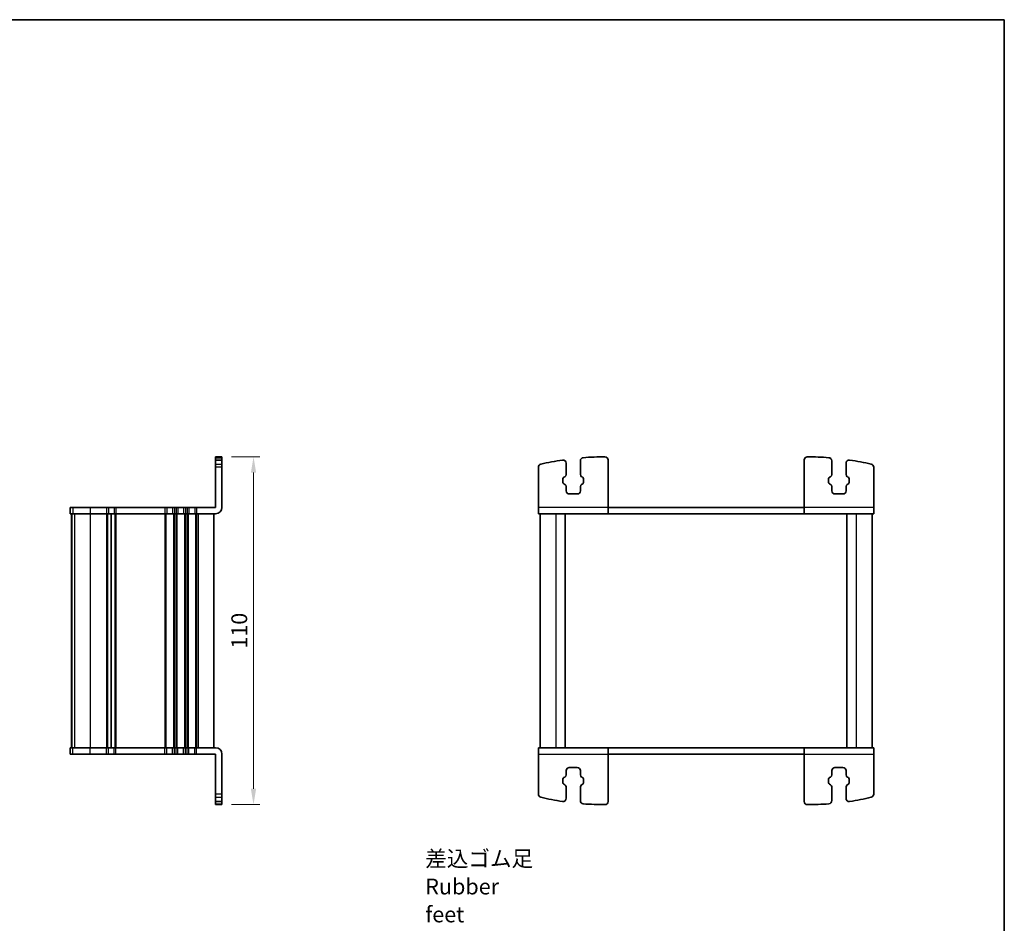
# Model space of a CAD drawing. Units: millimetres. Extents: x 22 to 3190, y 12 to 574.
# Drawn here: x 1089 to 1400, y 288 to 574 of the extents above; entities that cross this region are included whole.
import ezdxf

# ---------------------------------------------------------------- set-up
doc = ezdxf.new("R2010")
doc.units = ezdxf.units.MM
doc.header["$LTSCALE"] = 1.5
doc.layers.get('Defpoints').update_dxf_attribs({"lineweight": 25})
for name, color, linetype, lineweight in [('Border (ISO)', 7, 'Continuous', 35), ('Dimension (ISO)', 7, 'Continuous', 18), ('Dimension (ISO) @ 1', 7, 'Continuous', 18), ('Symbol (ISO)', 7, 'Continuous', 18), ('Visible (ISO)', 7, 'Continuous', 35), ('Visible Narrow (ISO)', 7, 'Continuous', 25)]:
    doc.layers.add(name, color=color, linetype=linetype, lineweight=lineweight)
doc.styles.add('Note Text (TK)', font='MS PGothic.ttf')
doc.dimstyles.new('Default - Method 1b (TK)', dxfattribs={"dimscale": 1.5, "dimtxt": 2.5, "dimasz": 2.5, "dimexe": 1, "dimexo": 1.5, "dimgap": 1, "dimtad": 1, "dimtoh": 1, "dimrnd": 1e-08, "dimdsep": 46, "dimtxsty": 'Note Text (TK)', "dimcen": 0.09, "dimdle": 5, "dimclrd": 100, "dimclre": 100, "dimclrt": 7, "dimadec": 1, "dimazin": 1, "dimtfac": 1, "dimtmove": 0, "dimatfit": 3, "dimfxl": 0, "dimtolj": 1, "dimlwd": -1, "dimlwe": -1, "dimarcsym": 0})

# ---------------------------------------------------------------- blocks, each defined once
blk = doc.blocks.new('図面枠 tk図枠')
at = {"layer": 'Border (ISO)'}
for p, q in [((14.5, 289), (405.5, 289)), ((405.5, 289), (405.5, 8))]:
    blk.add_line(p, q, dxfattribs=at)
blk = doc.blocks.new('*D53')
at = {"layer": 'Defpoints', "color": 0, "transparency": 16777216}
for p in [(1152.84, 435.74), (1152.84, 325.74), (1162.84, 325.74)]:
    blk.add_point(p, dxfattribs=at)
at = {"layer": 'Dimension (ISO)', "color": 100, "transparency": 16777216}
for p, q in [((1155.84, 435.74), (1164.84, 435.74)), ((1162.84, 430.74), (1162.84, 330.74)), ((1155.84, 325.74), (1164.84, 325.74))]:
    blk.add_line(p, q, dxfattribs=at)
for points in [[(1162.01, 430.74), (1163.68, 430.74), (1162.84, 435.74)], [(1162.01, 330.74), (1163.68, 330.74), (1162.84, 325.74)]]:
    blk.add_solid(points, dxfattribs=at)
at = {"layer": 'Dimension (ISO)', "color": 7, "transparency": 16777216, "insert": (1158.34, 380.74), "char_height": 5, "attachment_point": 5, "rotation": 90, "style": 'Note Text (TK)'}
blk.add_mtext('\\A1;110', dxfattribs=at)

msp = doc.modelspace()

# ---------------------------------------------------------------- linework, layer by layer
at = {"layer": 'Visible (ISO)'}
for p, q in [((1150.8418, 419.7381), (1150.8418, 435.7381)), ((1152.8418, 435.7381), (1150.8418, 435.7381)), ((1150.8418, 434.7382), (1152.8418, 434.7382)), ((1152.8418, 419.7381), (1152.8418, 435.7381)), ((1261.6934, 433.7382), (1261.6934, 430.1537)), ((1266.1934, 430.1537), (1266.1934, 434.48)), ((1274.9434, 419.7381), (1274.9434, 434.7428)), ((1336.9434, 419.7381), (1336.9434, 434.7428)), ((1345.6934, 430.1537), (1345.6934, 434.48)), ((1350.1934, 433.7382), (1350.1934, 430.1537)), ((1252.9434, 419.7381), (1252.9434, 432.4469)), ((1358.9434, 419.7381), (1358.9434, 432.4469)), ((1260.6934, 428.8336), (1260.6934, 427.6427)), ((1261.2813, 429.454), (1260.951, 429.2709)), ((1260.951, 427.2054), (1261.2813, 427.0223)), ((1266.9358, 429.2709), (1266.6056, 429.454)), ((1266.6056, 427.0223), (1266.9358, 427.2054)), ((1267.1934, 427.6427), (1267.1934, 428.8336)), ((1344.6934, 427.6427), (1344.6934, 428.8336)), ((1344.951, 429.2709), (1345.2813, 429.454)), ((1345.2813, 427.0223), (1344.951, 427.2054)), ((1350.6056, 429.454), (1350.9358, 429.2709)), ((1350.9358, 427.2054), (1350.6056, 427.0223)), ((1351.1934, 428.8336), (1351.1934, 427.6427)), ((1261.6934, 426.3226), (1261.6934, 424.9881)), ((1262.6934, 423.9881), (1265.1934, 423.9881)), ((1266.1934, 424.9881), (1266.1934, 426.3226)), ((1345.6934, 424.9881), (1345.6934, 426.3226)), ((1349.1934, 423.9881), (1346.6934, 423.9881)), ((1350.1934, 426.3226), (1350.1934, 424.9881)), ((1104.8373, 419.7381), (1104.8496, 419.7381)), ((1104.8373, 419.7381), (1104.8373, 417.7381)), ((1104.8496, 417.7381), (1104.8373, 417.7381)), ((1105.7292, 419.7381), (1104.8496, 419.7381)), ((1104.8496, 417.7381), (1105.7292, 417.7381)), ((1105.3373, 417.7381), (1105.3373, 343.7381)), ((1105.7292, 419.7381), (1111.1615, 419.7381)), ((1111.1615, 417.7381), (1105.7292, 417.7381)), ((1116.3418, 419.7381), (1111.1615, 419.7381)), ((1111.1615, 417.7381), (1116.3418, 417.7381)), ((1116.3418, 419.7381), (1116.9418, 419.7381)), ((1116.9418, 417.7381), (1116.3418, 417.7381)), ((1118.7418, 419.7381), (1116.9418, 419.7381)), ((1116.9418, 417.7381), (1118.7418, 417.7381)), ((1117.8418, 417.7381), (1117.8418, 343.7381)), ((1117.8418, 417.7381), (1117.8418, 343.7381)), ((1118.7418, 419.7381), (1119.3418, 419.7381)), ((1119.3418, 417.7381), (1118.7418, 417.7381)), ((1134.8418, 419.7381), (1119.3418, 419.7381)), ((1119.3418, 417.7381), (1134.8418, 417.7381)), ((1134.8418, 419.7381), (1135.4418, 419.7381)), ((1135.4418, 417.7381), (1134.8418, 417.7381)), ((1137.2418, 419.7381), (1135.4418, 419.7381)), ((1135.4418, 417.7381), (1137.2418, 417.7381)), ((1137.2418, 419.7381), (1137.8418, 419.7381)), ((1137.8418, 417.7381), (1137.2418, 417.7381)), ((1138.3418, 419.7381), (1137.8418, 419.7381)), ((1137.8418, 417.7381), (1138.3418, 417.7381)), ((1138.3418, 419.7381), (1138.9418, 419.7381)), ((1138.9418, 417.7381), (1138.3418, 417.7381)), ((1140.7418, 419.7381), (1138.9418, 419.7381)), ((1138.9418, 417.7381), (1140.7418, 417.7381)), ((1140.7418, 419.7381), (1141.3418, 419.7381)), ((1141.3418, 417.7381), (1140.7418, 417.7381)), ((1141.8418, 419.7381), (1141.3418, 419.7381)), ((1141.3418, 417.7381), (1141.8418, 417.7381)), ((1141.8418, 419.7381), (1142.4418, 419.7381)), ((1142.4418, 417.7381), (1141.8418, 417.7381)), ((1144.2418, 419.7381), (1142.4418, 419.7381)), ((1142.4418, 417.7381), (1144.2418, 417.7381)), ((1144.2418, 419.7381), (1144.8418, 419.7381)), ((1144.8418, 417.7381), (1144.2418, 417.7381)), ((1150.8418, 419.7381), (1144.8418, 419.7381)), ((1144.8418, 417.7381), (1150.8418, 417.7381)), ((1150.3418, 417.7381), (1150.3418, 343.7381)), ((1252.9434, 417.7381), (1252.9434, 419.7381)), ((1252.9434, 417.7381), (1274.9434, 417.7381)), ((1253.4434, 417.7381), (1253.4434, 343.7381)), ((1261.4434, 417.7381), (1261.4434, 343.7381)), ((1274.9434, 419.7381), (1274.9434, 417.7381)), ((1274.9434, 419.7381), (1336.9434, 419.7381)), ((1336.9434, 417.7381), (1274.9434, 417.7381)), ((1336.9434, 417.7381), (1336.9434, 419.7381)), ((1336.9434, 417.7381), (1358.9434, 417.7381)), ((1350.4434, 417.7381), (1350.4434, 343.7381)), ((1358.4434, 417.7381), (1358.4434, 343.7381)), ((1358.9434, 419.7381), (1358.9434, 417.7381)), ((1104.8373, 343.7381), (1104.8496, 343.7381)), ((1104.8373, 341.7381), (1104.8373, 343.7381)), ((1105.7292, 343.7381), (1104.8496, 343.7381)), ((1105.7292, 343.7381), (1111.1615, 343.7381)), ((1116.3418, 343.7381), (1111.1615, 343.7381)), ((1116.3418, 343.7381), (1116.9418, 343.7381)), ((1118.7418, 343.7381), (1116.9418, 343.7381)), ((1118.7418, 343.7381), (1119.3418, 343.7381)), ((1134.8418, 343.7381), (1119.3418, 343.7381)), ((1134.8418, 343.7381), (1135.4418, 343.7381)), ((1137.2418, 343.7381), (1135.4418, 343.7381)), ((1137.2418, 343.7381), (1137.8418, 343.7381)), ((1138.3418, 343.7381), (1137.8418, 343.7381)), ((1138.3418, 343.7381), (1138.9418, 343.7381)), ((1140.7418, 343.7381), (1138.9418, 343.7381)), ((1140.7418, 343.7381), (1141.3418, 343.7381)), ((1141.8418, 343.7381), (1141.3418, 343.7381)), ((1141.8418, 343.7381), (1142.4418, 343.7381)), ((1144.2418, 343.7381), (1142.4418, 343.7381)), ((1144.2418, 343.7381), (1144.8418, 343.7381)), ((1150.8418, 343.7381), (1144.8418, 343.7381)), ((1252.9434, 341.7381), (1252.9434, 343.7381)), ((1274.9434, 343.7381), (1252.9434, 343.7381)), ((1274.9434, 343.7381), (1274.9434, 341.7381)), ((1274.9434, 343.7381), (1336.9434, 343.7381)), ((1358.9434, 343.7381), (1336.9434, 343.7381)), ((1336.9434, 341.7381), (1336.9434, 343.7381)), ((1358.9434, 343.7381), (1358.9434, 341.7381)), ((1104.8496, 341.7381), (1104.8373, 341.7381)), ((1104.8496, 341.7381), (1105.7292, 341.7381)), ((1111.1615, 341.7381), (1105.7292, 341.7381)), ((1111.1615, 341.7381), (1116.3418, 341.7381)), ((1116.9418, 341.7381), (1116.3418, 341.7381)), ((1116.9418, 341.7381), (1118.7418, 341.7381)), ((1119.3418, 341.7381), (1118.7418, 341.7381)), ((1119.3418, 341.7381), (1134.8418, 341.7381)), ((1135.4418, 341.7381), (1134.8418, 341.7381)), ((1135.4418, 341.7381), (1137.2418, 341.7381)), ((1137.8418, 341.7381), (1137.2418, 341.7381)), ((1137.8418, 341.7381), (1138.3418, 341.7381)), ((1138.9418, 341.7381), (1138.3418, 341.7381)), ((1138.9418, 341.7381), (1140.7418, 341.7381)), ((1141.3418, 341.7381), (1140.7418, 341.7381)), ((1141.3418, 341.7381), (1141.8418, 341.7381)), ((1142.4418, 341.7381), (1141.8418, 341.7381)), ((1142.4418, 341.7381), (1144.2418, 341.7381)), ((1144.8418, 341.7381), (1144.2418, 341.7381)), ((1144.8418, 341.7381), (1150.8418, 341.7381)), ((1150.8418, 341.7381), (1150.8418, 325.7381)), ((1152.8418, 341.7381), (1152.8418, 325.7381)), ((1252.9434, 341.7381), (1252.9434, 329.0294)), ((1274.9434, 341.7381), (1274.9434, 326.7335)), ((1336.9434, 341.7381), (1274.9434, 341.7381)), ((1336.9434, 341.7381), (1336.9434, 326.7335)), ((1358.9434, 341.7381), (1358.9434, 329.0294)), ((1261.6934, 335.1537), (1261.6934, 336.4881)), ((1262.6934, 337.4881), (1265.1934, 337.4881)), ((1266.1934, 336.4881), (1266.1934, 335.1537)), ((1345.6934, 336.4881), (1345.6934, 335.1537)), ((1349.1934, 337.4881), (1346.6934, 337.4881)), ((1350.1934, 335.1537), (1350.1934, 336.4881)), ((1260.6934, 332.6427), (1260.6934, 333.8336)), ((1260.951, 334.2709), (1261.2813, 334.454)), ((1266.6056, 334.454), (1266.9358, 334.2709)), ((1267.1934, 333.8336), (1267.1934, 332.6427)), ((1344.6934, 333.8336), (1344.6934, 332.6427)), ((1345.2813, 334.454), (1344.951, 334.2709)), ((1350.9358, 334.2709), (1350.6056, 334.454)), ((1351.1934, 332.6427), (1351.1934, 333.8336)), ((1261.2813, 332.0223), (1260.951, 332.2054)), ((1261.6934, 327.7381), (1261.6934, 331.3226)), ((1266.1934, 331.3226), (1266.1934, 326.9963)), ((1266.9358, 332.2054), (1266.6056, 332.0223)), ((1344.951, 332.2054), (1345.2813, 332.0223)), ((1345.6934, 331.3226), (1345.6934, 326.9963)), ((1350.1934, 327.7381), (1350.1934, 331.3226)), ((1350.6056, 332.0223), (1350.9358, 332.2054)), ((1150.8418, 326.7381), (1152.8418, 326.7381)), ((1152.8418, 325.7381), (1150.8418, 325.7381))]:
    msp.add_line(p, q, dxfattribs=at)
for centre, radius, start, end in [((1253.9434, 432.4469), 1, 103.042325, 180), ((1274.0281, 345.7428), 90, 98.616963, 103.042325), ((1260.6934, 433.7382), 1, 0, 98.616963), ((1267.1934, 434.48), 1, 94.404329, 180), ((1274.0281, 345.7428), 90, 90.054527, 94.404329), ((1273.9434, 434.7428), 1, 0, 90.054527), ((1337.9434, 434.7428), 1, 89.945473, 180), ((1337.8587, 345.7428), 90, 85.595671, 89.945473), ((1344.6934, 434.48), 1, 0, 85.595671), ((1351.1934, 433.7382), 1, 81.383037, 180), ((1337.8587, 345.7428), 90, 76.957675, 81.383037), ((1357.9434, 432.4469), 1, 0, 76.957675), ((1260.8934, 430.1537), 0.8, 299, 0), ((1266.9934, 430.1537), 0.8, 180, 241), ((1344.8934, 430.1537), 0.8, 299, 0), ((1350.9934, 430.1537), 0.8, 180, 241), ((1261.1934, 428.8336), 0.5, 119, 180), ((1261.1934, 427.6427), 0.5, 180, 241), ((1260.8934, 426.3226), 0.8, 0, 61), ((1266.9934, 426.3226), 0.8, 119, 180), ((1266.6934, 428.8336), 0.5, 0, 61), ((1266.6934, 427.6427), 0.5, 299, 0), ((1345.1934, 428.8336), 0.5, 119, 180), ((1345.1934, 427.6427), 0.5, 180, 241), ((1344.8934, 426.3226), 0.8, 0, 61), ((1350.9934, 426.3226), 0.8, 119, 180), ((1350.6934, 428.8336), 0.5, 0, 61), ((1350.6934, 427.6427), 0.5, 299, 0), ((1262.6934, 424.9881), 1, 180, 270), ((1265.1934, 424.9881), 1, 270, 0), ((1346.6934, 424.9881), 1, 180, 270), ((1349.1934, 424.9881), 1, 270, 0), ((1150.8418, 419.7381), 2, 270, 0), ((1150.8418, 341.7381), 2, 0, 90), ((1262.6934, 336.4881), 1, 90, 180), ((1265.1934, 336.4881), 1, 0, 90), ((1346.6934, 336.4881), 1, 90, 180), ((1349.1934, 336.4881), 1, 0, 90), ((1261.1934, 333.8336), 0.5, 119, 180), ((1260.8934, 335.1537), 0.8, 299, 0), ((1266.9934, 335.1537), 0.8, 180, 241), ((1266.6934, 333.8336), 0.5, 0, 61), ((1345.1934, 333.8336), 0.5, 119, 180), ((1344.8934, 335.1537), 0.8, 299, 0), ((1350.9934, 335.1537), 0.8, 180, 241), ((1350.6934, 333.8336), 0.5, 0, 61), ((1261.1934, 332.6427), 0.5, 180, 241), ((1260.8934, 331.3226), 0.8, 0, 61), ((1266.9934, 331.3226), 0.8, 119, 180), ((1266.6934, 332.6427), 0.5, 299, 0), ((1345.1934, 332.6427), 0.5, 180, 241), ((1344.8934, 331.3226), 0.8, 0, 61), ((1350.9934, 331.3226), 0.8, 119, 180), ((1350.6934, 332.6427), 0.5, 299, 0), ((1253.9434, 329.0294), 1, 180, 256.957675), ((1274.0281, 415.7335), 90, 256.957675, 261.383037), ((1260.6934, 327.7381), 1, 261.383037, 0), ((1267.1934, 326.9963), 1, 180, 265.595671), ((1344.6934, 326.9963), 1, 274.404329, 0), ((1351.1934, 327.7381), 1, 180, 278.616963), ((1337.8587, 415.7335), 90, 278.616963, 283.042325), ((1357.9434, 329.0294), 1, 283.042325, 0), ((1274.0281, 415.7335), 90, 265.595671, 269.945473), ((1273.9434, 326.7335), 1, 269.945473, 0), ((1337.9434, 326.7335), 1, 180, 270.054527), ((1337.8587, 415.7335), 90, 270.054527, 274.404329)]:
    msp.add_arc(centre, radius, start, end, dxfattribs=at)
at = {"layer": 'Visible Narrow (ISO)'}
for p, q in [((1150.8418, 435.477), (1152.8418, 435.477)), ((1150.8418, 434.7269), (1152.8418, 434.7269)), ((1150.8418, 433.4211), (1152.8418, 433.4211)), ((1152.8418, 432.4469), (1150.8418, 432.4469)), ((1104.8496, 419.7381), (1104.8496, 417.7381)), ((1105.3434, 417.7381), (1105.3434, 343.7381)), ((1105.7292, 419.7381), (1105.7292, 417.7381)), ((1106.223, 417.7381), (1106.223, 343.7381)), ((1111.1615, 419.7381), (1111.1615, 417.7381)), ((1111.1615, 417.7381), (1111.1615, 343.7381)), ((1116.3418, 419.7381), (1116.3418, 417.7381)), ((1116.3418, 417.7381), (1116.3418, 343.7381)), ((1116.6418, 417.7381), (1116.6418, 343.7381)), ((1116.9418, 419.7381), (1116.9418, 417.7381)), ((1118.7418, 419.7381), (1118.7418, 417.7381)), ((1119.0418, 417.7381), (1119.0418, 343.7381)), ((1119.3418, 419.7381), (1119.3418, 417.7381)), ((1119.3418, 417.7381), (1119.3418, 343.7381)), ((1134.8418, 419.7381), (1134.8418, 417.7381)), ((1134.8418, 417.7381), (1134.8418, 343.7381)), ((1135.1418, 417.7381), (1135.1418, 343.7381)), ((1135.4418, 419.7381), (1135.4418, 417.7381)), ((1137.2418, 419.7381), (1137.2418, 417.7381)), ((1137.5418, 417.7381), (1137.5418, 343.7381)), ((1137.8418, 419.7381), (1137.8418, 417.7381)), ((1137.8418, 417.7381), (1137.8418, 343.7381)), ((1138.3418, 419.7381), (1138.3418, 417.7381)), ((1138.3418, 417.7381), (1138.3418, 343.7381)), ((1138.6418, 417.7381), (1138.6418, 343.7381)), ((1138.9418, 419.7381), (1138.9418, 417.7381)), ((1140.7418, 419.7381), (1140.7418, 417.7381)), ((1141.0418, 417.7381), (1141.0418, 343.7381)), ((1141.3418, 419.7381), (1141.3418, 417.7381)), ((1141.3418, 417.7381), (1141.3418, 343.7381)), ((1141.8418, 419.7381), (1141.8418, 417.7381)), ((1141.8418, 417.7381), (1141.8418, 343.7381)), ((1142.1418, 417.7381), (1142.1418, 343.7381)), ((1142.4418, 419.7381), (1142.4418, 417.7381)), ((1144.2418, 419.7381), (1144.2418, 417.7381)), ((1144.5418, 417.7381), (1144.5418, 343.7381)), ((1144.8418, 419.7381), (1144.8418, 417.7381)), ((1144.8418, 417.7381), (1144.8418, 343.7381)), ((1145.3418, 417.7381), (1145.3418, 343.7381)), ((1274.9434, 419.7381), (1252.9434, 419.7381)), ((1258.4434, 417.7381), (1258.4434, 343.7381)), ((1358.9434, 419.7381), (1336.9434, 419.7381)), ((1353.4434, 417.7381), (1353.4434, 343.7381)), ((1104.8496, 341.7381), (1104.8496, 343.7381)), ((1105.7292, 341.7381), (1105.7292, 343.7381)), ((1111.1615, 341.7381), (1111.1615, 343.7381)), ((1116.3418, 341.7381), (1116.3418, 343.7381)), ((1116.9418, 341.7381), (1116.9418, 343.7381)), ((1118.7418, 341.7381), (1118.7418, 343.7381)), ((1119.3418, 341.7381), (1119.3418, 343.7381)), ((1134.8418, 341.7381), (1134.8418, 343.7381)), ((1135.4418, 341.7381), (1135.4418, 343.7381)), ((1137.2418, 341.7381), (1137.2418, 343.7381)), ((1137.8418, 341.7381), (1137.8418, 343.7381)), ((1138.3418, 341.7381), (1138.3418, 343.7381)), ((1138.9418, 341.7381), (1138.9418, 343.7381)), ((1140.7418, 341.7381), (1140.7418, 343.7381)), ((1141.3418, 341.7381), (1141.3418, 343.7381)), ((1141.8418, 341.7381), (1141.8418, 343.7381)), ((1142.4418, 341.7381), (1142.4418, 343.7381)), ((1144.2418, 341.7381), (1144.2418, 343.7381)), ((1144.8418, 341.7381), (1144.8418, 343.7381)), ((1252.9434, 341.7381), (1274.9434, 341.7381)), ((1336.9434, 341.7381), (1358.9434, 341.7381)), ((1152.8418, 329.0294), (1150.8418, 329.0294)), ((1150.8418, 328.0552), (1152.8418, 328.0552)), ((1150.8418, 326.7494), (1152.8418, 326.7494)), ((1150.8418, 325.9993), (1152.8418, 325.9993))]:
    msp.add_line(p, q, dxfattribs=at)

# ---------------------------------------------------------------- block references
at = {"xscale": 2, "yscale": 2, "zscale": 2}
msp.add_blockref('図面枠 tk図枠', (589.25, -4), dxfattribs=at)

# ---------------------------------------------------------------- texts
at = {"layer": 'Symbol (ISO)', "color": 7, "insert": (1217.1491, 288.5178), "char_height": 5, "width": 36.871345, "attachment_point": 7, "line_spacing_factor": 1.058182, "style": 'Note Text (TK)'}
msp.add_mtext('{\\fＭＳ Ｐゴシック|b0|i0;差込ゴム足\\P\\fＭＳ Ｐゴシック|b0|i0;Rubber feet}', dxfattribs=at)

# ---------------------------------------------------------------- dimensions: what is measured, and where the dimension line sits
at = {"layer": 'Dimension (ISO) @ 1', "color": 100, "true_color": 0x00ff3f}
dim = msp.add_linear_dim(base=(1162.8418, 325.7381), p1=(1152.8418, 435.7381), p2=(1152.8418, 325.7381), angle=90, dimstyle='Default - Method 1b (TK)', override={"dimscale": 1, "dimtxt": 5, "dimasz": 5, "dimexe": 2, "dimexo": 3, "dimgap": 2, "dimtoh": 0, "dimcen": 0.18, "dimtix": 0, "dimtofl": 0, "dimtmove": 0, "dimatfit": 1}, dxfattribs=at)
dim.commit()
dim.dimension.update_dxf_attribs({"geometry": '*D53', "text_midpoint": (1158.3418, 380.7381)})

doc.saveas('drawing.dxf')
